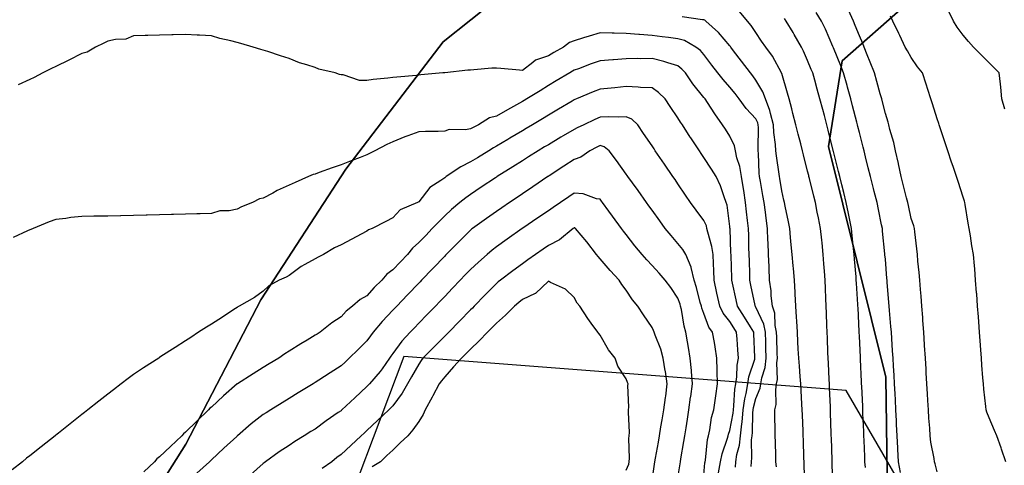
# Model space of a CAD drawing. Units: inches. Extents: x 450746 to 476445, y 190697 to 207849.
# Drawn here: x 460702 to 461082, y 200765 to 200937 of the extents above; entities that cross this region are included whole.
import ezdxf

# ---------------------------------------------------------------- set-up
doc = ezdxf.new("R2010")
doc.units = ezdxf.units.IN
doc.header["$MEASUREMENT"] = 0
for name, color, linetype, true_color in [('contours_20ft', 7, 'Continuous', 0xe20a5c), ('PAR_P_NOWATER', 7, 'Continuous', 0xed859a), ('soils_clip', 7, 'Continuous', 0xaa3d49)]:
    doc.layers.add(name, color=color, linetype=linetype, true_color=true_color)

msp = doc.modelspace()

# ---------------------------------------------------------------- linework, layer by layer
at = {"layer": 'contours_20ft', "color": 80, "linetype": 'Continuous', "lineweight": 25}
for points in [[(461015.73, 200756.27), (461015.46, 200765.46), (461015.45, 200766), (461015.43, 200766.57), (461015.18, 200775.18), (461015.16, 200776), (461015.13, 200776.87), (461014.89, 200784.89), (461014.85, 200786), (461014.78, 200787.22), (461014.48, 200794.48), (461014.4, 200796), (461014.31, 200797.69), (461014.06, 200804.06), (461013.95, 200806), (461013.87, 200808.13), (461013.65, 200813.65), (461013.55, 200816), (461013.46, 200818.54), (461013.27, 200823.27), (461013.17, 200826), (461013.04, 200828.96), (461012.88, 200832.88), (461012.76, 200836), (461012.49, 200839.51), (461012.31, 200842.31), (461012.03, 200846), (461011.57, 200850.43), (461011.46, 200851.46), (461011, 200856), (461010.16, 200860.16), (461009.75, 200862.25), (461009, 200866), (461008.41, 200868.41), (461006.71, 200875.29), (461006.53, 200876), (461006.42, 200876.42), (461006, 200878.14), (461004.44, 200884.44), (461004.05, 200886), (461003.38, 200888.62), (461002.41, 200892.41), (461001.49, 200896), (461000.34, 200900.34), (460999.86, 200902.14), (460998.83, 200906), (460998.2, 200908.2), (460996, 200915.85), (460995.97, 200915.97), (460995.96, 200916), (460995.89, 200916.11), (460992.44, 200922.44), (460989.83, 200926), (460988.27, 200928.27), (460986, 200931.62), (460984.27, 200934.27), (460982.85, 200936), (460979.72, 200939.72)], [(461056, 200762.1), (461055.18, 200765.18), (461054.97, 200766), (461054.81, 200767.19), (461053.58, 200773.58), (461053.29, 200776), (461053.1, 200778.9), (461052.79, 200782.79), (461052.59, 200786), (461052.38, 200789.62), (461052.22, 200792.22), (461052.01, 200796), (461051.76, 200800.24), (461051.71, 200801.71), (461051.45, 200806), (461051.14, 200810.86), (461051.13, 200811.13), (461050.81, 200816), (461050.51, 200820.51), (461050.4, 200821.6), (461050.09, 200826), (461049.82, 200829.82), (461049.55, 200832.45), (461049.28, 200836), (461049.05, 200839.05), (461048.57, 200843.43), (461048.36, 200846), (461048.17, 200848.17), (461047.35, 200854.65), (461047.22, 200856), (461046.98, 200856.98), (461046, 200859.82), (461044.9, 200864.9), (461044.66, 200866), (461044.22, 200867.78), (461042.92, 200872.92), (461042.15, 200876), (461041.09, 200880.91), (461041.06, 200881.06), (461039.92, 200886), (461039.22, 200889.22), (461037.78, 200894.22), (461037.35, 200896), (461037.08, 200897.08), (461036, 200900.38), (461034.87, 200904.87), (461034.58, 200906), (461034.03, 200907.97), (461032.71, 200912.71), (461031.79, 200916), (461030.16, 200920.16), (461029, 200923), (461027.8, 200926), (461027.35, 200927.35), (461026, 200930.34), (461024.37, 200934.37), (461023.7, 200936), (461021.79, 200940.21)], [(461082.07, 200902.07), (461080.95, 200906), (461080.49, 200910.49), (461080.36, 200911.64), (461079.9, 200916), (461077.97, 200917.97), (461076, 200919.95), (461072.99, 200922.99), (461070.04, 200926), (461068.1, 200928.1), (461066, 200930.63), (461063.67, 200933.67), (461062.26, 200936), (461060.22, 200940.22)], [(461004.9, 200757.1), (461004.69, 200764.69), (461004.63, 200766), (461004.59, 200767.41), (461004.38, 200774.38), (461004.34, 200776), (461004.26, 200777.74), (461004.02, 200784.02), (461003.94, 200786), (461003.81, 200788.19), (461003.49, 200793.49), (461003.35, 200796), (461003.13, 200798.87), (461002.84, 200802.84), (461002.6, 200806), (461002.39, 200809.61), (461002.28, 200812.28), (461002.05, 200816), (461001.83, 200820.17), (461001.77, 200821.77), (461001.52, 200826), (461001.26, 200830.74), (461001.24, 200831.24), (461000.97, 200836), (461000.56, 200840.56), (461000.47, 200841.53), (461000.07, 200846), (460999.71, 200849.71), (460999.46, 200852.54), (460999.12, 200856), (460998.6, 200858.61), (460997.38, 200864.62), (460997.1, 200866), (460996.88, 200866.88), (460996, 200870.46), (460995.25, 200875.25), (460995.13, 200876), (460995.03, 200876.97), (460993.98, 200883.98), (460993.79, 200886), (460993.64, 200888.36), (460993, 200893), (460992.83, 200896), (460991.63, 200900.37), (460991.46, 200901.46), (460989.7, 200906), (460988.73, 200908.73), (460986, 200913.29), (460984.84, 200914.84), (460983.92, 200916), (460980.55, 200920.55), (460977.48, 200924.52), (460976.34, 200926), (460976.21, 200926.21), (460976, 200926.45), (460971.65, 200931.65), (460966.79, 200936), (460966.33, 200936.33), (460966, 200936.45), (460965.47, 200936.53), (460957.62, 200937.62)], [(461028.3, 200763.7), (461028.11, 200766), (461028.03, 200768.03), (461027.78, 200774.22), (461027.71, 200776), (461027.64, 200777.64), (461027.36, 200784.64), (461027.3, 200786), (461027.25, 200787.25), (461026.89, 200795.11), (461026.84, 200796), (461026.81, 200796.81), (461026.41, 200805.59), (461026.39, 200806), (461026.37, 200806.37), (461026, 200814.37), (461025.93, 200815.93), (461025.92, 200816), (461025.92, 200816.08), (461025.45, 200825.45), (461025.42, 200826), (461025.39, 200826.61), (461024.84, 200834.84), (461024.78, 200836), (461024.68, 200837.32), (461024.1, 200844.1), (461023.96, 200846), (461023.72, 200848.28), (461023.21, 200853.21), (461022.92, 200856), (461022.14, 200859.86), (461021.75, 200861.75), (461020.9, 200866), (461019.92, 200869.92), (461019.22, 200872.78), (461018.42, 200876), (461017.93, 200877.93), (461016, 200885.64), (461015.93, 200885.93), (461015.91, 200886), (461015.88, 200886.12), (461013.91, 200893.91), (461013.38, 200896), (461012.46, 200899.54), (461011.86, 200901.86), (461010.78, 200906), (461009.73, 200909.73), (461008.74, 200913.26), (461007.97, 200916), (461007.4, 200917.4), (461006, 200920.83), (461004.45, 200924.45), (461003.68, 200926), (461000.86, 200930.86), (461000.4, 200931.6), (460997.69, 200936), (460997.03, 200937.03)], [(461041.79, 200761.79), (461041.05, 200766), (461040.79, 200770.79), (461040.77, 200771.23), (461040.52, 200776), (461040.32, 200780.32), (461040.27, 200781.73), (461040.07, 200786), (461039.88, 200789.88), (461039.77, 200792.23), (461039.59, 200796), (461039.36, 200799.36), (461039.19, 200802.81), (461038.98, 200806), (461038.79, 200808.79), (461038.52, 200813.48), (461038.35, 200816), (461038.17, 200818.17), (461037.65, 200824.35), (461037.51, 200826), (461037.4, 200827.4), (461036.74, 200835.26), (461036.68, 200836), (461036.63, 200836.63), (461036, 200844.13), (461035.86, 200845.86), (461035.84, 200846), (461035.82, 200846.18), (461034.96, 200854.96), (461034.85, 200856), (461034.55, 200857.45), (461033.34, 200863.34), (461032.79, 200866), (461031.72, 200870.28), (461031.43, 200871.43), (461030.29, 200876), (461029.43, 200879.43), (461028.36, 200883.64), (461027.77, 200886), (461027.41, 200887.41), (461026, 200893.01), (461025.4, 200895.4), (461025.25, 200896), (461024.99, 200897.01), (461023.37, 200903.37), (461022.7, 200906), (461021.41, 200910.59), (461021.23, 200911.23), (461019.89, 200916), (461018.78, 200918.78), (461016, 200925.68), (461015.91, 200925.91), (461015.87, 200926), (461015.76, 200926.24), (461012.88, 200932.87), (461011.31, 200936), (461009.36, 200939.36)], [(461082.51, 200766), (461080.83, 200770.83), (461080.66, 200771.34), (461079.04, 200776), (461078.07, 200778.07), (461076, 200782.93), (461075.13, 200785.13), (461074.88, 200786), (461074.76, 200787.24), (461073.99, 200793.99), (461073.8, 200796), (461073.63, 200798.37), (461073.27, 200803.27), (461073.06, 200806), (461072.83, 200809.17), (461072.58, 200812.58), (461072.33, 200816), (461072.03, 200819.97), (461071.89, 200821.89), (461071.58, 200826), (461071.23, 200830.77), (461071.2, 200831.2), (461070.84, 200836), (461070.46, 200840.46), (461070.36, 200841.64), (461069.99, 200846), (461069.33, 200849.33), (461068.81, 200853.19), (461068.31, 200856), (461068.01, 200858.01), (461066.73, 200865.27), (461066.61, 200866), (461066.49, 200866.49), (461066, 200868.05), (461064.06, 200874.06), (461063.42, 200876), (461062.13, 200879.87), (461061.56, 200881.56), (461060.09, 200886), (461059.06, 200889.06), (461056.75, 200896), (461056.57, 200896.57), (461056, 200898.34), (461054.13, 200904.13), (461053.52, 200906), (461052.36, 200909.64), (461051.74, 200911.74), (461050.29, 200916), (461048.35, 200918.35), (461046, 200921.93), (461044.58, 200924.58), (461043.64, 200926), (461041.53, 200930.47), (461041.19, 200931.19), (461038.93, 200936), (461037.99, 200937.99)], [(460993.98, 200763.98), (460993.81, 200766), (460993.73, 200768.27), (460993.57, 200773.57), (460993.48, 200776), (460993.5, 200778.5), (460993.31, 200783.31), (460993.33, 200786), (460993.89, 200788.11), (460993.69, 200793.69), (460994.06, 200796), (460994.34, 200797.66), (460994.1, 200804.1), (460994.33, 200806), (460994.28, 200807.72), (460994.09, 200814.09), (460994.03, 200816), (460993.51, 200818.49), (460993.35, 200823.35), (460992.48, 200826), (460992.01, 200829.99), (460991.93, 200831.93), (460991.35, 200836), (460991.14, 200840.86), (460991.13, 200841.13), (460990.93, 200846), (460990.73, 200850.73), (460990.71, 200851.29), (460990.53, 200856), (460990.01, 200860.01), (460989.71, 200862.29), (460989.23, 200866), (460988.77, 200868.77), (460987.82, 200874.18), (460987.51, 200876), (460987.37, 200877.37), (460987.03, 200884.97), (460986.93, 200886), (460986.87, 200886.87), (460987.02, 200894.98), (460986.96, 200896), (460986.75, 200896.75), (460986, 200898.29), (460982.24, 200902.24), (460979.55, 200906), (460978.03, 200908.03), (460976, 200910.53), (460973.44, 200913.44), (460971.41, 200916), (460969.07, 200919.07), (460966, 200923.11), (460964.63, 200924.63), (460962.84, 200926), (460958.48, 200928.48), (460956, 200929.21), (460952.34, 200929.66), (460949.95, 200929.95), (460946, 200930.44), (460941.16, 200930.84), (460940.85, 200930.85), (460936, 200931.28), (460931.34, 200931.34), (460930.6, 200931.4), (460926, 200931.46), (460921.74, 200930.26), (460919.53, 200929.53), (460916, 200928.46), (460914.21, 200927.79), (460911.81, 200926), (460908.15, 200923.85), (460906, 200922.58), (460901.08, 200920.92), (460900.04, 200920.04), (460896, 200917.01), (460894.86, 200917.14), (460887.69, 200917.69), (460886, 200917.91), (460884.2, 200917.8), (460877.23, 200917.23), (460876, 200917.15), (460874.96, 200917.04), (460866.08, 200916.08), (460865.93, 200916.07), (460865.32, 200916), (460856.77, 200915.23), (460856, 200915.16), (460855.09, 200915.09), (460847.58, 200914.42), (460846, 200914.3), (460844.02, 200914.02), (460838.47, 200913.53), (460836, 200913.12), (460833.14, 200913.14), (460826.77, 200915.23), (460826, 200915.24), (460825.41, 200915.41), (460823.69, 200916), (460817.51, 200917.51), (460816, 200918.11), (460812.82, 200919.18), (460809.95, 200919.95), (460806, 200921.59), (460802.61, 200922.61), (460797.72, 200924.28), (460796, 200924.83), (460795.1, 200925.1), (460792.17, 200926), (460787.33, 200927.33), (460786, 200927.82), (460783.54, 200928.46), (460779.31, 200929.31), (460776, 200930.3), (460771.44, 200930.56), (460770.56, 200930.56), (460766, 200930.86), (460761.26, 200930.74), (460760.73, 200930.73), (460756, 200930.62), (460751.51, 200930.49), (460750.46, 200930.46), (460746, 200930.33), (460742.98, 200929.02), (460738.94, 200928.94), (460736, 200928.24), (460734.51, 200927.49), (460731.34, 200926), (460728.02, 200923.98), (460726, 200923.49), (460721.02, 200920.98), (460720.94, 200920.94), (460716, 200918.52), (460714.32, 200917.68), (460710.99, 200916), (460707.68, 200914.32), (460706, 200913.49), (460701.43, 200911.43)], [(460984.17, 200764.17), (460984.34, 200766), (460984.55, 200767.45), (460984.42, 200774.42), (460984.59, 200776), (460984.74, 200777.26), (460984.91, 200784.91), (460985.01, 200786), (460985.13, 200786.87), (460986, 200790.44), (460987.69, 200794.31), (460987.97, 200796), (460988.37, 200798.37), (460989.63, 200802.37), (460990.06, 200806), (460989.95, 200809.95), (460989.89, 200812.11), (460989.77, 200816), (460989.12, 200819.12), (460986, 200825.66), (460985.87, 200825.87), (460985.79, 200826), (460985.73, 200826.27), (460984.13, 200834.13), (460983.73, 200836), (460983.67, 200838.33), (460983.55, 200843.55), (460983.48, 200846), (460983.39, 200848.6), (460983.29, 200853.29), (460983.2, 200856), (460982.87, 200859.13), (460982.46, 200862.46), (460982.1, 200866), (460981.36, 200870.64), (460981.26, 200871.26), (460980.5, 200876), (460979.86, 200879.86), (460978.76, 200883.24), (460978.16, 200886), (460977.83, 200887.83), (460976, 200891.6), (460974.27, 200894.27), (460973.18, 200896), (460970.18, 200900.18), (460967.33, 200904.67), (460966.46, 200906), (460966.25, 200906.25), (460966, 200906.56), (460961.76, 200911.76), (460958.88, 200916), (460957.51, 200917.51), (460956, 200918.71), (460952.14, 200919.86), (460950.48, 200920.48), (460946, 200921.55), (460941.48, 200921.48), (460940.47, 200921.53), (460936, 200921.46), (460931.09, 200921.09), (460930.92, 200921.08), (460926, 200920.69), (460922.51, 200919.49), (460917.65, 200917.65), (460916, 200917.05), (460915.34, 200916.66), (460914.22, 200916), (460909.06, 200912.94), (460906, 200911.12), (460902.83, 200909.17), (460897.65, 200906), (460896.63, 200905.38), (460896, 200905), (460893.74, 200903.74), (460890.18, 200901.82), (460886, 200899.31), (460883.34, 200898.66), (460879.04, 200896), (460876.98, 200895.02), (460876, 200894.43), (460874.04, 200894.04), (460867.79, 200894.21), (460866, 200893.56), (460863.45, 200893.45), (460858.55, 200893.45), (460856, 200893.33), (460851.77, 200891.77), (460850.62, 200891.38), (460846, 200889.48), (460843.65, 200888.35), (460839.05, 200886), (460837.04, 200884.96), (460836, 200884.42), (460833.41, 200883.41), (460829.94, 200882.06), (460826, 200880.52), (460822.64, 200879.36), (460817.54, 200877.54), (460816, 200877), (460815.23, 200876.77), (460813.46, 200876), (460808.26, 200873.74), (460806, 200872.73), (460801.36, 200870.64), (460799.66, 200869.66), (460796, 200867.71), (460794.59, 200867.41), (460791.87, 200866), (460787.63, 200864.37), (460786, 200863.48), (460782.84, 200862.84), (460779.22, 200862.78), (460776, 200861.73), (460771.63, 200861.63), (460770.39, 200861.61), (460766, 200861.5), (460761.4, 200861.4), (460760.62, 200861.38), (460756, 200861.27), (460751.16, 200861.16), (460750.85, 200861.15), (460746, 200861.03), (460741.08, 200860.92), (460740.92, 200860.92), (460736, 200860.8), (460731.31, 200860.69), (460730.68, 200860.68), (460726, 200860.56), (460721.8, 200860.2), (460719.89, 200859.89), (460716, 200859.51), (460713.43, 200858.57), (460707.2, 200856), (460706.36, 200855.64), (460706, 200855.48), (460705.04, 200855.04), (460699.51, 200852.49)], [(460978.16, 200763.84), (460978.37, 200766), (460978.76, 200768.76), (460979.69, 200772.31), (460980.08, 200776), (460980.62, 200780.62), (460980.74, 200781.26), (460981.2, 200786), (460981.78, 200790.22), (460982.28, 200792.28), (460982.9, 200796), (460983.3, 200798.7), (460985.62, 200805.62), (460985.7, 200806), (460985.68, 200806.32), (460985.29, 200815.29), (460985.24, 200816), (460984, 200818), (460981.71, 200821.71), (460979, 200826), (460978.48, 200828.48), (460977.05, 200834.95), (460976.83, 200836), (460976.81, 200836.81), (460976.48, 200845.52), (460976.46, 200846), (460976.45, 200846.45), (460976.07, 200855.93), (460976.07, 200856), (460976.06, 200856.06), (460976, 200856.79), (460974.97, 200864.97), (460974.62, 200866), (460973.76, 200868.24), (460972.43, 200872.43), (460970.72, 200876), (460968.88, 200878.88), (460966, 200883.43), (460964.95, 200884.95), (460964.24, 200886), (460960.94, 200890.94), (460960.74, 200891.26), (460957.71, 200896), (460957.03, 200897.03), (460956, 200898.72), (460953.04, 200903.04), (460951.06, 200906), (460948.52, 200908.52), (460946, 200910.22), (460941.59, 200910.41), (460940.58, 200910.58), (460936, 200910.73), (460931.67, 200910.33), (460930.19, 200910.19), (460926, 200909.81), (460923.27, 200908.73), (460916.82, 200906), (460916.24, 200905.76), (460916, 200905.64), (460915.12, 200905.12), (460909.96, 200902.04), (460906, 200899.67), (460903.72, 200898.28), (460899.91, 200896), (460897.46, 200894.54), (460896, 200893.68), (460891.17, 200890.83), (460890.32, 200890.32), (460886, 200887.77), (460884.83, 200887.17), (460883.01, 200886), (460878.7, 200883.3), (460876, 200881.65), (460872.2, 200879.8), (460866.6, 200876), (460866.25, 200875.75), (460866, 200875.56), (460864.47, 200874.47), (460860.21, 200871.79), (460856, 200866.3), (460855.8, 200866.2), (460855.47, 200866), (460848.87, 200863.13), (460846, 200860.15), (460843.26, 200858.74), (460837.96, 200856), (460836.59, 200855.41), (460836, 200854.99), (460833.84, 200853.84), (460830.13, 200851.87), (460826, 200849.68), (460823.52, 200848.48), (460819.2, 200846), (460817.13, 200844.87), (460816, 200844.25), (460812.03, 200842.03), (460810.66, 200841.34), (460806, 200837.89), (460804.78, 200837.22), (460802.11, 200836), (460798.12, 200833.88), (460796, 200831.85), (460792.62, 200829.38), (460786.7, 200826), (460786.24, 200825.76), (460786, 200825.54), (460784.68, 200824.68), (460780.23, 200821.77), (460776, 200819.09), (460774.15, 200817.85), (460771.08, 200816), (460768.02, 200813.98), (460766, 200812.67), (460761.98, 200810.02), (460756.54, 200806.54), (460756, 200806.19), (460755.88, 200806.12), (460755.7, 200806), (460749.83, 200802.17), (460746, 200799.67), (460743.9, 200798.1), (460741.14, 200796), (460738.22, 200793.78), (460736, 200792.08), (460732.61, 200789.39), (460728.33, 200786), (460727.03, 200784.97), (460726, 200784.15), (460721.46, 200780.54), (460716.98, 200776.98), (460716, 200776.2), (460715.88, 200776.12), (460715.75, 200776), (460710.32, 200771.68), (460706, 200768.25), (460704.64, 200767.36), (460703.17, 200766), (460699.17, 200762.83)], [(460971.68, 200761.68), (460972.41, 200766), (460973.01, 200768.99), (460975.06, 200775.06), (460975.3, 200776), (460975.43, 200776.57), (460976, 200778.05), (460977.26, 200784.74), (460977.38, 200786), (460977.61, 200787.61), (460977.98, 200794.02), (460978.31, 200796), (460978.72, 200798.72), (460978.77, 200803.23), (460979.35, 200806), (460979.14, 200809.14), (460978.78, 200813.22), (460978.59, 200816), (460977.6, 200817.6), (460976, 200820.1), (460973.37, 200823.37), (460972.1, 200826), (460971.03, 200830.97), (460971.02, 200831.02), (460969.95, 200836), (460969.8, 200839.8), (460969.7, 200842.3), (460969.56, 200846), (460969.09, 200849.09), (460967.47, 200854.53), (460967.19, 200856), (460966.95, 200856.95), (460966, 200859.09), (460963.05, 200863.05), (460960.88, 200866), (460958.91, 200868.91), (460956, 200873.19), (460954.86, 200874.86), (460954.05, 200876), (460950.79, 200880.79), (460949.89, 200882.11), (460947.25, 200886), (460946.75, 200886.75), (460946, 200887.86), (460942.71, 200892.71), (460940.47, 200896), (460938.17, 200898.17), (460936, 200899.11), (460933.02, 200898.98), (460929.03, 200899.03), (460926, 200898.91), (460923.97, 200898.03), (460919.66, 200896), (460917.17, 200894.83), (460916, 200894.25), (460911.7, 200891.7), (460910.82, 200891.18), (460906, 200888.32), (460904.54, 200887.46), (460902.08, 200886), (460898.39, 200883.61), (460896, 200882.1), (460892.26, 200879.74), (460886.22, 200876), (460886.09, 200875.91), (460886, 200875.85), (460885.55, 200875.55), (460880.12, 200871.88), (460876, 200869.08), (460874.2, 200867.8), (460871.89, 200866), (460868.65, 200863.35), (460866, 200860.9), (460863.57, 200858.43), (460861.23, 200856), (460858.67, 200853.33), (460856, 200850.54), (460853.64, 200848.36), (460851.67, 200846), (460848.9, 200843.1), (460846, 200840.06), (460843.63, 200838.37), (460841.69, 200836), (460838.84, 200833.16), (460836, 200830.01), (460833.37, 200828.63), (460830.47, 200826), (460827.98, 200824.02), (460826, 200821.88), (460822.4, 200819.6), (460818.02, 200816), (460816.76, 200815.24), (460816, 200814.76), (460812.9, 200812.9), (460810.5, 200811.5), (460806, 200808.61), (460804.35, 200807.65), (460802.06, 200806), (460798.29, 200803.71), (460796, 200802.3), (460792.11, 200799.89), (460786.09, 200796.09), (460785.98, 200796.02), (460785.96, 200796), (460780.65, 200791.35), (460776, 200787.05), (460775.41, 200786.59), (460774.91, 200786), (460770.39, 200781.61), (460766, 200777.34), (460765.23, 200776.77), (460764.63, 200776), (460760.18, 200771.82), (460756, 200767.84), (460754.9, 200767.1), (460754.09, 200766), (460749.9, 200762.1)], [(460966, 200760.91), (460966.39, 200765.61), (460966.46, 200766), (460966.57, 200766.57), (460967.44, 200774.56), (460967.8, 200776), (460968.35, 200778.35), (460968.99, 200783.01), (460969.87, 200786), (460970.48, 200790.48), (460970.6, 200791.4), (460971.22, 200796), (460971.13, 200800.87), (460971.14, 200801.14), (460971.05, 200806), (460970.35, 200810.35), (460970.05, 200811.95), (460969.36, 200816), (460967.92, 200817.92), (460966, 200823.14), (460965.2, 200825.2), (460965.01, 200826), (460964.62, 200827.38), (460963.16, 200833.16), (460962.29, 200836), (460961.07, 200840.93), (460961.06, 200841.06), (460959.03, 200846), (460957.85, 200847.85), (460956, 200850.19), (460953.31, 200853.31), (460951.07, 200856), (460948.94, 200858.94), (460946, 200863.01), (460944.75, 200864.75), (460943.84, 200866), (460940.59, 200870.59), (460938.44, 200873.56), (460936.68, 200876), (460936.41, 200876.41), (460936, 200876.99), (460932.28, 200882.28), (460929.41, 200886), (460927.55, 200887.55), (460926, 200888.02), (460924.63, 200887.37), (460921.94, 200886), (460918.52, 200883.48), (460916, 200882.58), (460912.02, 200879.98), (460906.35, 200876.35), (460905.92, 200876.08), (460905.8, 200876), (460899.96, 200872.04), (460896, 200869.37), (460893.99, 200868.01), (460891, 200866), (460888.03, 200863.97), (460886, 200862.56), (460882.15, 200859.85), (460876.75, 200856), (460876.32, 200855.68), (460876, 200855.4), (460871.27, 200850.73), (460866.61, 200846), (460866.31, 200845.69), (460866, 200845.37), (460861.42, 200840.58), (460857.06, 200836), (460856.54, 200835.46), (460856, 200834.89), (460851.66, 200830.34), (460847.51, 200826), (460846.76, 200825.24), (460846, 200824.46), (460841.91, 200820.09), (460838.47, 200816), (460837.42, 200814.58), (460836, 200812.68), (460832.65, 200809.35), (460829.2, 200806), (460827.56, 200804.44), (460826, 200802.95), (460821.76, 200800.24), (460817.4, 200797.4), (460816, 200796.49), (460815.69, 200796.31), (460815.2, 200796), (460809.49, 200792.51), (460806, 200790.37), (460803.29, 200788.71), (460798.87, 200786), (460797.09, 200784.91), (460796, 200784.24), (460791.34, 200780.66), (460786.02, 200776), (460786, 200775.98), (460785.76, 200775.76), (460780.8, 200771.2), (460776, 200766.73), (460775.62, 200766.38), (460775.22, 200766), (460770.4, 200761.6)], [(460956, 200759.82), (460956.81, 200765.19), (460956.93, 200766), (460957.11, 200767.11), (460958.23, 200773.77), (460958.6, 200776), (460959.11, 200779.11), (460959.66, 200782.34), (460960.25, 200786), (460960.89, 200790.89), (460960.91, 200791.09), (460961.55, 200796), (460961.17, 200800.83), (460961.16, 200801.16), (460960.76, 200806), (460960.06, 200810.06), (460959.69, 200812.31), (460959.07, 200816), (460958.35, 200818.35), (460957.33, 200824.67), (460957, 200826), (460956.78, 200826.78), (460956, 200829.11), (460953.18, 200833.18), (460951.11, 200836), (460948.69, 200838.69), (460946, 200841.67), (460943.95, 200843.95), (460942.12, 200846), (460939.35, 200849.35), (460936, 200853.61), (460934.95, 200854.95), (460934.15, 200856), (460930.73, 200860.73), (460929.32, 200862.68), (460926.92, 200866), (460926.53, 200866.53), (460926, 200867.27), (460924.53, 200867.47), (460919.38, 200869.38), (460916, 200869.63), (460913.84, 200868.16), (460910.64, 200866), (460907.88, 200864.12), (460906, 200862.85), (460901.93, 200860.07), (460896.15, 200856.15), (460895.93, 200856), (460890.13, 200851.87), (460886, 200848.91), (460884.35, 200847.65), (460882.42, 200846), (460878.99, 200843.01), (460876, 200840.15), (460873.96, 200838.04), (460871.99, 200836), (460869.06, 200832.94), (460866, 200829.73), (460864.18, 200827.82), (460862.44, 200826), (460859.26, 200822.74), (460856, 200819.43), (460854.3, 200817.7), (460852.63, 200816), (460849.49, 200812.51), (460846, 200807.71), (460845.28, 200806.72), (460844.74, 200806), (460841.83, 200801.83), (460841.17, 200800.83), (460837.04, 200796), (460836.53, 200795.47), (460836, 200794.96), (460831.35, 200790.65), (460826.35, 200786), (460826.17, 200785.83), (460826, 200785.68), (460824.94, 200784.94), (460820.27, 200781.73), (460816, 200778.57), (460814.41, 200777.59), (460811.84, 200776), (460808.25, 200773.75), (460806, 200772.3), (460802.2, 200769.8), (460796.92, 200766), (460796.39, 200765.61), (460796, 200765.32), (460791.06, 200760.94)], [(460946, 200758.72), (460946.96, 200765.04), (460947.1, 200766), (460947.33, 200767.33), (460948.42, 200773.58), (460948.83, 200776), (460949.43, 200779.43), (460949.89, 200782.11), (460950.56, 200786), (460951.2, 200790.8), (460951.26, 200791.26), (460951.89, 200796), (460951.14, 200800.86), (460951.11, 200801.11), (460950.27, 200806), (460949.37, 200809.37), (460947.2, 200814.8), (460946.81, 200816), (460946.6, 200816.6), (460946, 200817.77), (460942.68, 200822.68), (460940.46, 200826), (460938.5, 200828.5), (460936, 200832.13), (460934.38, 200834.38), (460933.27, 200836), (460929.78, 200839.78), (460926, 200844.23), (460925.17, 200845.17), (460924.59, 200846), (460920.81, 200850.81), (460918.64, 200853.36), (460916.4, 200856), (460916.19, 200856.19), (460916, 200856.29), (460915.83, 200856.17), (460915.58, 200856), (460910.35, 200851.65), (460906, 200849.46), (460903.96, 200848.04), (460901.07, 200846), (460898.12, 200843.88), (460896, 200842.36), (460892.33, 200839.67), (460887.48, 200836), (460886.65, 200835.35), (460886, 200834.77), (460881.63, 200830.37), (460877.38, 200826), (460876.7, 200825.3), (460876, 200824.59), (460871.75, 200820.25), (460867.6, 200816), (460866.8, 200815.2), (460866, 200814.4), (460861.8, 200810.2), (460857.61, 200806), (460856.9, 200805.1), (460856, 200803.68), (460853.2, 200798.8), (460851.66, 200796), (460849.55, 200792.45), (460846, 200787.59), (460845.22, 200786.78), (460844.42, 200786), (460840.12, 200781.88), (460836, 200778.01), (460834.96, 200777.04), (460833.82, 200776), (460829.76, 200772.24), (460826, 200768.76), (460824.43, 200767.57), (460822.46, 200766), (460818.68, 200763.32)], [(460936, 200762.71), (460936.98, 200765.02), (460937.23, 200766), (460937.33, 200767.33), (460937.04, 200774.96), (460937.13, 200776), (460937.24, 200777.24), (460936.86, 200785.14), (460936.97, 200786), (460937.07, 200787.07), (460936.65, 200795.35), (460936.73, 200796), (460936.51, 200796.51), (460936, 200797.96), (460932.83, 200802.83), (460931.81, 200806), (460929.16, 200809.16), (460926, 200814.76), (460925.45, 200815.45), (460925.14, 200816), (460922.57, 200819.43), (460921.21, 200821.21), (460918.15, 200826), (460917.17, 200827.17), (460916, 200829.42), (460912.62, 200832.62), (460906.84, 200835.16), (460906, 200835.63), (460901.04, 200830.96), (460900.92, 200830.92), (460896, 200828.59), (460894.56, 200827.44), (460892.94, 200826), (460889.48, 200822.52), (460886, 200819.49), (460884.27, 200817.73), (460882.57, 200816), (460879.33, 200812.66), (460876, 200809.45), (460874.27, 200807.73), (460872.54, 200806), (460869.34, 200802.66), (460866, 200798.78), (460864.75, 200797.25), (460863.92, 200796), (460861.41, 200791.41), (460861.12, 200790.88), (460858.52, 200786), (460857.75, 200784.25), (460856, 200781.44), (460853.73, 200778.27), (460851.72, 200776), (460848.77, 200773.23), (460846, 200770.46), (460843.68, 200768.32), (460841.2, 200766), (460837.98, 200764.02)]]:
    msp.add_lwpolyline(points, dxfattribs=at)
at = {"layer": 'PAR_P_NOWATER', "color": 191, "linetype": 'Continuous', "lineweight": 25}
msp.add_lwpolyline([(461312.72, 200291.28), (461020.88, 200793.44), (460850.19, 200806.58), (460762.69, 200574.21), (460750.91, 200579.62), (460651.54, 200325.45), (460365.48, 200432.42)], dxfattribs=at)
at = {"layer": 'soils_clip', "color": 216, "linetype": 'Continuous', "lineweight": 25}
for points in [[(460986.5, 201160.84), (460984.62, 201130.23), (460979.72, 201129.94), (460963.81, 201114.23), (460958.12, 201099.05), (460957.91, 201064.05), (460960.31, 201044.14), (460977.22, 201000.84), (460981.22, 200981.05), (460980.12, 200970.34), (460976.5, 200964.84), (460941.41, 200967.05), (460907.31, 200955.14), (460886.81, 200945.14), (460865.41, 200928.05), (460827.91, 200878.94), (460795.03, 200828.44), (460766.12, 200772.73), (460699.81, 200667.55), (460682.72, 200634.64), (460648.31, 200584.05), (460627.31, 200562.94), (460606.62, 200518.34)], [(461298.16, 199708.25), (461079.75, 199775.66), (461066.94, 199812.16), (461051.84, 199849.06), (461035.25, 199899.16), (461026.75, 199944.86), (461018.12, 199979.45), (461015.03, 200008.16), (461013.94, 200037.66), (461009.03, 200056.44), (461005.84, 200101.73), (461000.03, 200284.14), (461004.62, 200362.44), (461003.22, 200381.14), (461011.53, 200478.14), (461009.72, 200508.14), (461021.22, 200614.73), (461032.72, 200667.55), (461037.22, 200723.94), (461036.22, 200798.64), (461014.03, 200887.64), (461019.31, 200920.64), (461068.5, 200964.05), (461093, 201005.34)], [(461093, 201005.34), (461068.5, 200964.05), (461019.31, 200920.64), (461014.03, 200887.64), (461036.22, 200798.64), (461037.22, 200723.94), (461032.72, 200667.55), (461021.22, 200614.73), (461009.72, 200508.14), (461011.53, 200478.14), (461003.22, 200381.14), (461004.62, 200362.44), (461000.03, 200284.14), (461005.84, 200101.73)], [(460699.81, 200667.55), (460766.12, 200772.73), (460795.03, 200828.44), (460827.91, 200878.94), (460865.41, 200928.05), (460886.81, 200945.14)]]:
    msp.add_lwpolyline(points, dxfattribs=at)

doc.saveas('drawing.dxf')
